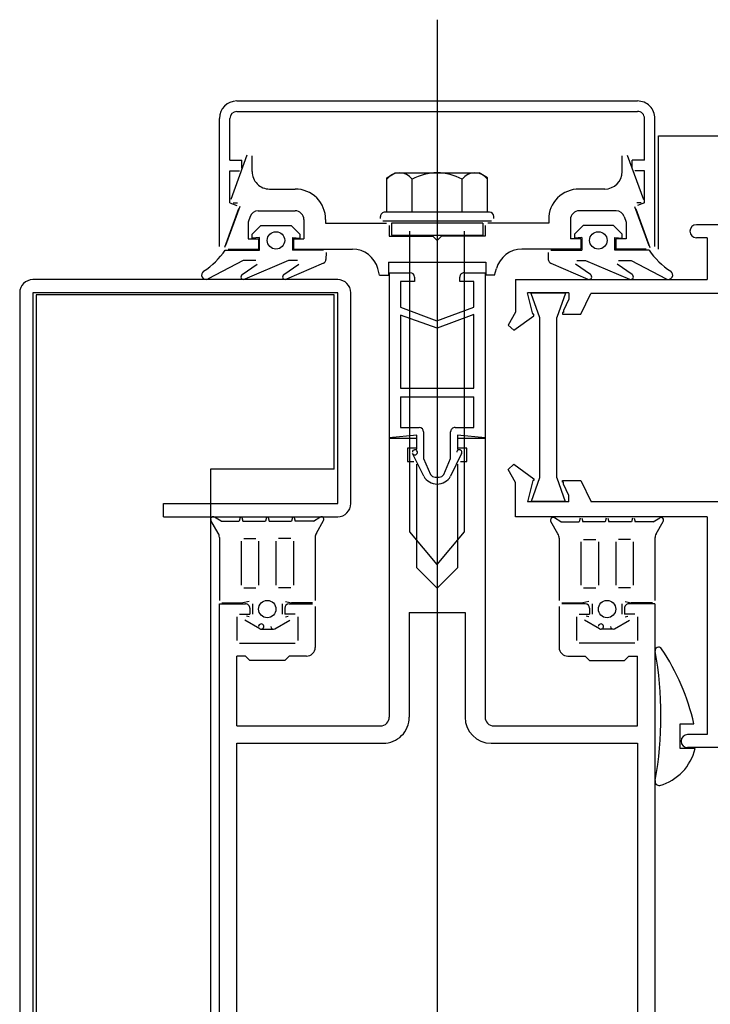
# Model space of a CAD drawing. Units: centimetres. Extents: x -34096 to -29726, y 18163 to 20621.
# Drawn here: x -29975 to -29975, y 18326 to 18326 of the extents above; entities that cross this region are included whole.
import ezdxf

# ---------------------------------------------------------------- set-up
doc = ezdxf.new("R2010")
doc.units = ezdxf.units.CM
doc.header["$MEASUREMENT"] = 0
doc.layers.add('INFISSI', color=7, linetype='Continuous')

msp = doc.modelspace()

# ---------------------------------------------------------------- linework, layer by layer
at = {"layer": 'INFISSI', "linetype": 'Continuous'}
for p, q in [((-29974.58229297548, 18326.3256950117), (-29974.58229297548, 18326.13366561717)), ((-29974.60529295974, 18326.31636562694), (-29974.55929295974, 18326.31636562694)), ((-29974.60729295974, 18326.29966562942), (-29974.60729295974, 18326.31436562704)), ((-29974.60609295974, 18326.30956562874), (-29974.60609295974, 18326.31436562698)), ((-29974.60529295974, 18326.31516562694), (-29974.55929295974, 18326.31516562694)), ((-29974.55849299116, 18326.30956562877), (-29974.55849299117, 18326.31436562701)), ((-29974.55729299115, 18326.29966562939), (-29974.55729299115, 18326.31436562697)), ((-29974.55689299115, 18326.29936562334), (-29974.55689299115, 18326.31236562694)), ((-29974.55689299115, 18326.31236562694), (-29974.53329247544, 18326.31236562694)), ((-29974.60609295974, 18326.30956562874), (-29974.60469295974, 18326.30956562767)), ((-29974.60411862505, 18326.31016823298), (-29974.60597487374, 18326.30506823161)), ((-29974.60469295974, 18326.30866562789), (-29974.60469295974, 18326.30956562767)), ((-29974.60353671456, 18326.30826562703), (-29974.60353671456, 18326.31006562694)), ((-29974.56104923634, 18326.30826562706), (-29974.56104923634, 18326.31006562697)), ((-29974.56046732585, 18326.31016823301), (-29974.55861107715, 18326.30506823164)), ((-29974.55849299116, 18326.30956562877), (-29974.55989299116, 18326.3095656277)), ((-29974.55989299116, 18326.30866562792), (-29974.55989299116, 18326.3095656277)), ((-29974.60609295974, 18326.30836562874), (-29974.60499296002, 18326.3083656279)), ((-29974.60609295974, 18326.30468554464), (-29974.60609295974, 18326.30836562874)), ((-29974.58806650861, 18326.30755936245), (-29974.58710125968, 18326.30811664936)), ((-29974.58806649411, 18326.30361664922), (-29974.58806650861, 18326.30755936245)), ((-29974.58710125968, 18326.30811664936), (-29974.57748462643, 18326.30811665071)), ((-29974.58517972329, 18326.30361664963), (-29974.58517973225, 18326.30738135456)), ((-29974.57940614906, 18326.30361665044), (-29974.57940614753, 18326.30738134706)), ((-29974.57651936531, 18326.30755935712), (-29974.57748462643, 18326.30811665071)), ((-29974.57651937928, 18326.30361665084), (-29974.57651936531, 18326.30755935712)), ((-29974.55849299116, 18326.30836562877), (-29974.55959299088, 18326.30836562793)), ((-29974.55849299115, 18326.30468554467), (-29974.55849299116, 18326.30836562877)), ((-29974.60153671456, 18326.30626562694), (-29974.59859297545, 18326.30626562694)), ((-29974.56304923634, 18326.30626562696), (-29974.56599297545, 18326.30626562696)), ((-29974.60509500085, 18326.30400306393), (-29974.60671104445, 18326.29956302064)), ((-29974.60493891056, 18326.30426301722), (-29974.60657487815, 18326.29976823322)), ((-29974.60609295974, 18326.30468554464), (-29974.60527430253, 18326.30438757778)), ((-29974.60569295974, 18326.30466562331), (-29974.60522081834, 18326.30466562331)), ((-29974.55964704033, 18326.30426301726), (-29974.55801107274, 18326.29976823325)), ((-29974.55949095005, 18326.30400306396), (-29974.55787490644, 18326.29956302068)), ((-29974.55889299116, 18326.30466562334), (-29974.55936513256, 18326.30466562334)), ((-29974.55849299115, 18326.30468554467), (-29974.55931164837, 18326.30438757781)), ((-29974.6037631642, 18326.30310764721), (-29974.60399297544, 18326.302476246)), ((-29974.60282347163, 18326.30376562694), (-29974.59859297545, 18326.30376562694)), ((-29974.58879293575, 18326.3028666486), (-29974.58879293627, 18326.30311664807)), ((-29974.57629293593, 18326.30361665088), (-29974.58829293639, 18326.30361664919)), ((-29974.57579293513, 18326.30286665163), (-29974.57579293582, 18326.30311665231)), ((-29974.56176247927, 18326.30376562697), (-29974.56599297545, 18326.30376562696)), ((-29974.56082278669, 18326.30310764724), (-29974.56059297545, 18326.30247624603)), ((-29974.60399297544, 18326.302476246), (-29974.60399297544, 18326.3005656233)), ((-29974.60354296957, 18326.30107209074), (-29974.60254297082, 18326.30207209199)), ((-29974.60254297082, 18326.30207209199), (-29974.59904297083, 18326.30207209638)), ((-29974.59904297083, 18326.30207209638), (-29974.59804296957, 18326.30107209763)), ((-29974.59759297545, 18326.3027656268), (-29974.59759297545, 18326.30056562694)), ((-29974.59509297545, 18326.30276562694), (-29974.59509297545, 18326.30236562694)), ((-29974.59509297545, 18326.30236562694), (-29974.58809297066, 18326.30236562694)), ((-29974.58854293571, 18326.30261664916), (-29974.5760429351, 18326.30261665091)), ((-29974.58779297066, 18326.3020656269), (-29974.58779297066, 18326.30086562694)), ((-29974.57704298023, 18326.30236668158), (-29974.58754297066, 18326.30236668158)), ((-29974.58754297066, 18326.30236668158), (-29974.58754297066, 18326.3009666419)), ((-29974.57704298023, 18326.30236668158), (-29974.57704298023, 18326.3009666419)), ((-29974.57679298023, 18326.3020656269), (-29974.57679298023, 18326.30086562695)), ((-29974.56949297545, 18326.30236562696), (-29974.57649298023, 18326.30236562695)), ((-29974.56949297545, 18326.30276562696), (-29974.56949297545, 18326.30236562696)), ((-29974.56699297545, 18326.30276562682), (-29974.56699297545, 18326.30056562696)), ((-29974.56554298007, 18326.30207209641), (-29974.56654298132, 18326.30107209766)), ((-29974.56204298007, 18326.30207209202), (-29974.56554298007, 18326.30207209641)), ((-29974.56104298132, 18326.30107209077), (-29974.56204298007, 18326.30207209202)), ((-29974.56059297545, 18326.30247624603), (-29974.56059297545, 18326.30056562334)), ((-29974.50679247544, 18326.30216654856), (-29974.55254247544, 18326.30216654856)), ((-29974.60399297544, 18326.3005656233), (-29974.60279297545, 18326.3005656233)), ((-29974.60354296901, 18326.30062078788), (-29974.60354296957, 18326.30107209074)), ((-29974.6026929691, 18326.3006990918), (-29974.60354296901, 18326.30062078788)), ((-29974.60279297545, 18326.3005656233), (-29974.60279297545, 18326.2993656233)), ((-29974.60269296731, 18326.29926562331), (-29974.6026929691, 18326.3006990918)), ((-29974.5988929691, 18326.30069909657), (-29974.5988929673, 18326.2992656172)), ((-29974.5988929691, 18326.30069909657), (-29974.59804296901, 18326.30062079477)), ((-29974.59879297544, 18326.30056562694), (-29974.59759297545, 18326.30056562694)), ((-29974.59879297544, 18326.30056562694), (-29974.59879297544, 18326.29936562694)), ((-29974.59804296957, 18326.30107209763), (-29974.59804296901, 18326.30062079477)), ((-29974.58779297066, 18326.30086562694), (-29974.58279297545, 18326.30086562694)), ((-29974.58754297066, 18326.3009666419), (-29974.57704298023, 18326.3009666419)), ((-29974.58544293335, 18326.2669207443), (-29974.58544294091, 18326.30141662684)), ((-29974.58229297545, 18326.30036562694), (-29974.58279297545, 18326.30086562694)), ((-29974.58229297545, 18326.30036562694), (-29974.58179297544, 18326.30086562694)), ((-29974.57679298023, 18326.30086562695), (-29974.58179297544, 18326.30086562694)), ((-29974.57914293316, 18326.2669207441), (-29974.57914294072, 18326.30141662773)), ((-29974.56579297545, 18326.30056562696), (-29974.56699297545, 18326.30056562696)), ((-29974.56654298132, 18326.30107209766), (-29974.56654298189, 18326.30062079479)), ((-29974.56569298179, 18326.30069909659), (-29974.56654298189, 18326.30062079479)), ((-29974.56579297545, 18326.30056562696), (-29974.56579297544, 18326.29936562696)), ((-29974.56569298179, 18326.30069909659), (-29974.56569298359, 18326.29926561722)), ((-29974.56189298358, 18326.29926562333), (-29974.56189298179, 18326.30069909183)), ((-29974.56189298179, 18326.30069909183), (-29974.56104298189, 18326.3006207879)), ((-29974.56059297545, 18326.30056562334), (-29974.56179297544, 18326.30056562333)), ((-29974.56179297544, 18326.30056562333), (-29974.56179297544, 18326.29936562333)), ((-29974.56104298189, 18326.3006207879), (-29974.56104298132, 18326.30107209077)), ((-29974.55129147544, 18326.30066654856), (-29974.55254247544, 18326.30066654856)), ((-29974.55129147544, 18326.30066654856), (-29974.55129147544, 18326.29586861718)), ((-29974.6066119787, 18326.29926562331), (-29974.60269296731, 18326.29926562331)), ((-29974.60629295974, 18326.2993656233), (-29974.60279297545, 18326.2993656233)), ((-29974.59534612695, 18326.2992656172), (-29974.5988929673, 18326.2992656172)), ((-29974.59879297544, 18326.29936562694), (-29974.59199880628, 18326.29936562694)), ((-29974.59504613599, 18326.29896329203), (-29974.59505208968, 18326.29819514151)), ((-29974.56579297544, 18326.29936562696), (-29974.57258714461, 18326.29936562695)), ((-29974.5695398149, 18326.29896329204), (-29974.5695338612, 18326.29819514153)), ((-29974.56923982394, 18326.29926561722), (-29974.56569298359, 18326.29926561722)), ((-29974.55797397218, 18326.29926562334), (-29974.56189298358, 18326.29926562333)), ((-29974.55829299115, 18326.29936562334), (-29974.56179297544, 18326.29936562333)), ((-29974.60454296582, 18326.29808208948), (-29974.6085824831, 18326.29595119528)), ((-29974.60467454598, 18326.2964635802), (-29974.60295118192, 18326.29762476273)), ((-29974.60309087787, 18326.2980820913), (-29974.60454296582, 18326.29808208948)), ((-29974.59933796582, 18326.29808209601), (-29974.60437667209, 18326.29591746756)), ((-29974.59989407417, 18326.2964635862), (-29974.59817071012, 18326.29762476873)), ((-29974.59535471583, 18326.29773961548), (-29974.59959620029, 18326.29591747356)), ((-29974.59831040608, 18326.2980820973), (-29974.59933796582, 18326.29808209601)), ((-29974.58889297473, 18326.2963656157), (-29974.58910102876, 18326.29714208392)), ((-29974.58789297544, 18326.29786561494), (-29974.58789297544, 18326.29636561494)), ((-29974.58789297544, 18326.29786561494), (-29974.57669297544, 18326.29786560645)), ((-29974.57669297544, 18326.29786560645), (-29974.57669297544, 18326.29636560805)), ((-29974.57569297821, 18326.29636560805), (-29974.57548492212, 18326.29714208393)), ((-29974.56923123505, 18326.2977396155), (-29974.56498975059, 18326.29591747358)), ((-29974.56469187671, 18326.29646358622), (-29974.56641524076, 18326.29762476875)), ((-29974.56627554481, 18326.29808209732), (-29974.56524798507, 18326.29808209603)), ((-29974.56524798507, 18326.29808209603), (-29974.56020927879, 18326.29591746759)), ((-29974.55991140491, 18326.29646358023), (-29974.56163476896, 18326.29762476276)), ((-29974.56149507301, 18326.29808209133), (-29974.56004298506, 18326.29808208951)), ((-29974.56004298506, 18326.29808208951), (-29974.55600346778, 18326.29595119532)), ((-29974.58889297473, 18326.2963656157), (-29974.58789297544, 18326.29636561494)), ((-29974.5877929755, 18326.29666460231), (-29974.58539174612, 18326.29666460563)), ((-29974.5877929755, 18326.29666460231), (-29974.58779297549, 18326.27771248065)), ((-29974.58489503727, 18326.29616972094), (-29974.58489317954, 18326.29566460632)), ((-29974.57969297954, 18326.29566461352), (-29974.57969298023, 18326.29616361772)), ((-29974.57919198511, 18326.29666461422), (-29974.57679298092, 18326.29666461754)), ((-29974.57679298855, 18326.29666461754), (-29974.57679298137, 18326.27771247769)), ((-29974.57569297821, 18326.29636560805), (-29974.57669297544, 18326.29636560805)), ((-29974.59370816976, 18326.29586561718), (-29974.62870816981, 18326.29586561718)), ((-29974.58489317954, 18326.29566460632), (-29974.58649317954, 18326.29566460411)), ((-29974.58649317954, 18326.29566460411), (-29974.58649317542, 18326.29269260411)), ((-29974.57809297954, 18326.29566461574), (-29974.57969297954, 18326.29566461352)), ((-29974.57809297542, 18326.29269261574), (-29974.57809297954, 18326.29566461574)), ((-29974.57329247544, 18326.29586561718), (-29974.57329247544, 18326.29213345784)), ((-29974.57329247544, 18326.29586561718), (-29974.55129397544, 18326.29586561718)), ((-29974.6302081698, 18326.29436561718), (-29974.6302081698, 18326.13516561716)), ((-29974.59370816976, 18326.29436561718), (-29974.62870816981, 18326.29436561718)), ((-29974.62870816981, 18326.29436561718), (-29974.62870816981, 18326.13516561716)), ((-29974.59410816976, 18326.29411561718), (-29974.62830816981, 18326.29411561718)), ((-29974.62830816981, 18326.29411561718), (-29974.62830816981, 18326.13556561717)), ((-29974.59410816976, 18326.27411561718), (-29974.59410816976, 18326.29411561718)), ((-29974.59370816976, 18326.27016561718), (-29974.59370816976, 18326.29436561718)), ((-29974.59220816976, 18326.27016561718), (-29974.59220816976, 18326.29436561718)), ((-29974.57129247544, 18326.29191654856), (-29974.57191517544, 18326.29436654856)), ((-29974.56719247544, 18326.29436654856), (-29974.57191517544, 18326.29436654856)), ((-29974.57155393754, 18326.29432154856), (-29974.57055393754, 18326.29152154856)), ((-29974.56755393754, 18326.29432154856), (-29974.57155393754, 18326.29432154856)), ((-29974.56755393754, 18326.29432154856), (-29974.56855393754, 18326.29152154856)), ((-29974.56719247544, 18326.29436654856), (-29974.56719247544, 18326.29361654856)), ((-29974.56578687763, 18326.29191654856), (-29974.56465666941, 18326.29426654856)), ((-29974.54240347544, 18326.29426654856), (-29974.56465666941, 18326.29426654856)), ((-29974.58649317542, 18326.29269260411), (-29974.58234797328, 18326.29114460985)), ((-29974.58234797328, 18326.29114460985), (-29974.57809297542, 18326.29269261574)), ((-29974.56719247544, 18326.29361654856), (-29974.56779247544, 18326.29233054856)), ((-29974.5864931818, 18326.29178860411), (-29974.58649318489, 18326.28341246355)), ((-29974.58229297975, 18326.29031260992), (-29974.5864931818, 18326.29178860411)), ((-29974.5780929819, 18326.29186261574), (-29974.58229297975, 18326.29031260992)), ((-29974.57809298491, 18326.28341247518), (-29974.5780929819, 18326.29186261574)), ((-29974.57329247544, 18326.29213345784), (-29974.57415387544, 18326.29064154856)), ((-29974.57347847544, 18326.29005154856), (-29974.57119247544, 18326.29171654856)), ((-29974.57119247544, 18326.29191654856), (-29974.57129247544, 18326.29191654856)), ((-29974.57119247544, 18326.29179254856), (-29974.57119247544, 18326.29191654856)), ((-29974.57119247544, 18326.29171654856), (-29974.57119247544, 18326.29179254856)), ((-29974.57055393754, 18326.29152154856), (-29974.57055393754, 18326.27312174856)), ((-29974.56855393754, 18326.27312174856), (-29974.56855393754, 18326.29152154856)), ((-29974.56779247544, 18326.29211654856), (-29974.56789247544, 18326.29211654856)), ((-29974.56789247544, 18326.29211654856), (-29974.56789247544, 18326.29191654856)), ((-29974.56789247544, 18326.29191654856), (-29974.56578687763, 18326.29191654856)), ((-29974.56779247544, 18326.29233054856), (-29974.56779247544, 18326.29211654856)), ((-29974.57415387544, 18326.29064154856), (-29974.57347847544, 18326.29005154856)), ((-29974.58649318489, 18326.28341246355), (-29974.57809298491, 18326.28341247518)), ((-29974.58649318447, 18326.28241246355), (-29974.57809298449, 18326.28241247518)), ((-29974.58649318447, 18326.28241246355), (-29974.58649318302, 18326.27891246355)), ((-29974.57809298302, 18326.27891247518), (-29974.57809298449, 18326.28241247518)), ((-29974.58464299125, 18326.27801246611), (-29974.58779297549, 18326.27771248065)), ((-29974.58649318302, 18326.27891246355), (-29974.58434405971, 18326.27891246653)), ((-29974.58464298904, 18326.27641537749), (-29974.58464299125, 18326.27801246611)), ((-29974.58384299181, 18326.27841140001), (-29974.58384298754, 18326.2753283786)), ((-29974.58074297064, 18326.27532838289), (-29974.58074297491, 18326.2784114043)), ((-29974.5802419084, 18326.27891247221), (-29974.57809298302, 18326.27891247518)), ((-29974.57994297436, 18326.27801247262), (-29974.57994297215, 18326.276415384)), ((-29974.57679298137, 18326.27771247769), (-29974.57994297436, 18326.27801247262)), ((-29974.58779297549, 18326.27766561716), (-29974.58779297547, 18326.24566561707)), ((-29974.58779297549, 18326.27766561716), (-29974.58467088548, 18326.27766561717)), ((-29974.58467088548, 18326.27766561717), (-29974.58467088548, 18326.27652473716)), ((-29974.57991506549, 18326.27652473717), (-29974.57991506549, 18326.27766561717)), ((-29974.57991506549, 18326.27766561717), (-29974.57679297549, 18326.27766561717)), ((-29974.57679297549, 18326.27766561717), (-29974.57679297547, 18326.24566561311)), ((-29974.58467088548, 18326.27652473716), (-29974.58571539248, 18326.27652473716)), ((-29974.58571539248, 18326.27652473716), (-29974.58571539248, 18326.27498811216)), ((-29974.58383019996, 18326.27329997436), (-29974.58510514537, 18326.27591626354)), ((-29974.58490885116, 18326.27634077293), (-29974.58464298904, 18326.27641537749)), ((-29974.57948583341, 18326.27590730292), (-29974.58075545301, 18326.27330038705)), ((-29974.57994297215, 18326.276415384), (-29974.57966012815, 18326.27633659216)), ((-29974.57887055849, 18326.27652473717), (-29974.57991506549, 18326.27652473717)), ((-29974.57887055848, 18326.27498811217), (-29974.57887055849, 18326.27652473717)), ((-29974.58571539248, 18326.27498811216), (-29974.58497088544, 18326.27498811217)), ((-29974.58467088548, 18326.27468811217), (-29974.58467088548, 18326.2628435359)), ((-29974.58384298754, 18326.2753283786), (-29974.58304792337, 18326.27351841909)), ((-29974.5815382129, 18326.27351842117), (-29974.58074297064, 18326.27532838289)), ((-29974.57991506547, 18326.2628435359), (-29974.57991506548, 18326.27468811217)), ((-29974.57961506544, 18326.27498811217), (-29974.57887055848, 18326.27498811217)), ((-29974.57415387544, 18326.27409144856), (-29974.57347847544, 18326.27468144856)), ((-29974.57347847544, 18326.27468144856), (-29974.57119247544, 18326.27301644856)), ((-29974.59410816976, 18326.27411561718), (-29974.60830816981, 18326.27411561718)), ((-29974.60830816981, 18326.27411561718), (-29974.60830816981, 18326.13556561717)), ((-29974.57329247544, 18326.27259953928), (-29974.57415387544, 18326.27409144856)), ((-29974.58252297715, 18326.27321538042), (-29974.58206315828, 18326.27321538106)), ((-29974.57329247544, 18326.26866561718), (-29974.57329247544, 18326.27259953928)), ((-29974.57129247544, 18326.27281644856), (-29974.57191517544, 18326.27036644856)), ((-29974.57055393754, 18326.27312174856), (-29974.57152011611, 18326.27041644856)), ((-29974.57119247544, 18326.27281644856), (-29974.57129247544, 18326.27281644856)), ((-29974.57119247544, 18326.27301644856), (-29974.57119247544, 18326.27294044856)), ((-29974.57119247544, 18326.27294044856), (-29974.57119247544, 18326.27281644856)), ((-29974.56855393754, 18326.27312174856), (-29974.56758775897, 18326.27041644856)), ((-29974.56789247544, 18326.27261644856), (-29974.56789247544, 18326.27281644856)), ((-29974.56789247544, 18326.27281644856), (-29974.56578687763, 18326.27281644856)), ((-29974.56779247544, 18326.27261644856), (-29974.56789247544, 18326.27261644856)), ((-29974.56779247544, 18326.27240244856), (-29974.56779247544, 18326.27261644856)), ((-29974.56719247544, 18326.27111644856), (-29974.56779247544, 18326.27240244856)), ((-29974.56578687763, 18326.27281644856), (-29974.56460841607, 18326.27036611718)), ((-29974.61370816976, 18326.26866561718), (-29974.61370816976, 18326.27016561718)), ((-29974.61370816976, 18326.27016561718), (-29974.59370816976, 18326.27016561718)), ((-29974.56719247544, 18326.27036644856), (-29974.57191517544, 18326.27036644856)), ((-29974.56758775897, 18326.27041644856), (-29974.57152011611, 18326.27041644856)), ((-29974.56719247544, 18326.27036644856), (-29974.56719247544, 18326.27111644856)), ((-29974.54244847544, 18326.27036611718), (-29974.56460841607, 18326.27036611718)), ((-29974.61370816976, 18326.26866561718), (-29974.59370816976, 18326.26866561718)), ((-29974.60742704525, 18326.26678523077), (-29974.60825287831, 18326.26821561566)), ((-29974.60708237432, 18326.26816562146), (-29974.60783786539, 18326.26862234764)), ((-29974.60708237432, 18326.26816562146), (-29974.60500377746, 18326.26816561912)), ((-29974.60488966327, 18326.26859149908), (-29974.60500377746, 18326.26816561912)), ((-29974.60469647811, 18326.26859149908), (-29974.60458236383, 18326.26816561881)), ((-29974.60458236454, 18326.26816562146), (-29974.60200377746, 18326.26816561912)), ((-29974.60188966327, 18326.26859149908), (-29974.60200377746, 18326.26816561912)), ((-29974.6016964781, 18326.26859149908), (-29974.60158236383, 18326.26816561881)), ((-29974.60158236383, 18326.26816561881), (-29974.59900377807, 18326.26816561685)), ((-29974.59888966327, 18326.26859149908), (-29974.59900377807, 18326.26816561685)), ((-29974.59869647811, 18326.26859149908), (-29974.59858236392, 18326.26816561912)), ((-29974.59650376706, 18326.26816562146), (-29974.59858236392, 18326.26816561912)), ((-29974.59650376706, 18326.26816562146), (-29974.59574827599, 18326.26862234764)), ((-29974.59615909613, 18326.26678523077), (-29974.59533326307, 18326.26821561566)), ((-29974.55129147544, 18326.26866561718), (-29974.57329247544, 18326.26866561718)), ((-29974.56842685475, 18326.26668523231), (-29974.56925268782, 18326.26811561719)), ((-29974.56808218383, 18326.26806562299), (-29974.56883767489, 18326.26852234917)), ((-29974.56808218383, 18326.26806562299), (-29974.56600358696, 18326.26806562066)), ((-29974.56588947277, 18326.26849150061), (-29974.56600358696, 18326.26806562066)), ((-29974.56569628761, 18326.26849150061), (-29974.56558217281, 18326.26806561838)), ((-29974.56300358705, 18326.26806562034), (-29974.56558217281, 18326.26806561838)), ((-29974.56288947277, 18326.26849150061), (-29974.56300358705, 18326.26806562034)), ((-29974.56269628761, 18326.26849150061), (-29974.56258217342, 18326.26806562066)), ((-29974.56000358634, 18326.26806562299), (-29974.56258217342, 18326.26806562066)), ((-29974.55988947278, 18326.26849150061), (-29974.56000358705, 18326.26806562034)), ((-29974.55969628761, 18326.26849150061), (-29974.55958217342, 18326.26806562066)), ((-29974.55750357656, 18326.26806562299), (-29974.55958217342, 18326.26806562066)), ((-29974.55750357656, 18326.26806562299), (-29974.5567480855, 18326.26852234917)), ((-29974.55715890563, 18326.26668523231), (-29974.55633307257, 18326.26811561719)), ((-29974.55129147544, 18326.26866561718), (-29974.55129147544, 18326.24366611718)), ((-29974.58229292808, 18326.26316671527), (-29974.58544293335, 18326.2669207443)), ((-29974.58229292808, 18326.26316671527), (-29974.57914293316, 18326.2669207441)), ((-29974.60729307069, 18326.2662852307), (-29974.60729307069, 18326.25906553256)), ((-29974.60479307069, 18326.26586557291), (-29974.60479307069, 18326.26081553154)), ((-29974.60449307048, 18326.26616557287), (-29974.60309307048, 18326.26616557216)), ((-29974.60279307069, 18326.26586557211), (-29974.60279307069, 18326.26081553075)), ((-29974.60079307069, 18326.26586557211), (-29974.60079307069, 18326.26081553075)), ((-29974.5990930709, 18326.26616557287), (-29974.6004930709, 18326.26616557216)), ((-29974.59879307069, 18326.26586557291), (-29974.59879307069, 18326.26081553154)), ((-29974.59629307069, 18326.2662852307), (-29974.59629307069, 18326.25906553256)), ((-29974.56829288019, 18326.26618523223), (-29974.56829288019, 18326.25906553256)), ((-29974.56579288019, 18326.26576557444), (-29974.56579288019, 18326.26081553154)), ((-29974.56549287998, 18326.2660655744), (-29974.56409287998, 18326.26606557369)), ((-29974.56379288019, 18326.26576557364), (-29974.56379288019, 18326.26081553075)), ((-29974.56179288019, 18326.26576557364), (-29974.56179288019, 18326.26081553075)), ((-29974.5600928804, 18326.2660655744), (-29974.5614928804, 18326.26606557369)), ((-29974.55979288019, 18326.26576557444), (-29974.55979288019, 18326.26081553154)), ((-29974.55729288019, 18326.26618523223), (-29974.55729288019, 18326.25906553256)), ((-29974.58467088548, 18326.2628435359), (-29974.58229297548, 18326.2604656259)), ((-29974.57991506547, 18326.2628435359), (-29974.58229297548, 18326.2604656259)), ((-29974.6044930709, 18326.2605155315), (-29974.6030930709, 18326.26051553079)), ((-29974.59909307048, 18326.2605155315), (-29974.60049307048, 18326.26051553079)), ((-29974.5654928804, 18326.2605155315), (-29974.5640928804, 18326.26051553079)), ((-29974.56009287998, 18326.2605155315), (-29974.56149287998, 18326.26051553079)), ((-29974.60699307089, 18326.25876553252), (-29974.60457930294, 18326.25876553104)), ((-29974.60387072114, 18326.25895539492), (-29974.60457930294, 18326.25876553104)), ((-29974.59971542024, 18326.25895539492), (-29974.59900683843, 18326.25876553104)), ((-29974.59659307048, 18326.25876553252), (-29974.59900683843, 18326.25876553104)), ((-29974.5679928804, 18326.25876553252), (-29974.56557911245, 18326.25876553104)), ((-29974.56487053064, 18326.25895539492), (-29974.56557911245, 18326.25876553104)), ((-29974.56071522974, 18326.25895539492), (-29974.56000664793, 18326.25876553104)), ((-29974.55759287998, 18326.25876553252), (-29974.56000664793, 18326.25876553104)), ((-29974.60729307544, 18326.25866561717), (-29974.60429307544, 18326.25866561717)), ((-29974.60729307544, 18326.13466561717), (-29974.60729307544, 18326.25866561717)), ((-29974.60379307544, 18326.2581656171), (-29974.60379307544, 18326.25746561717)), ((-29974.60349307544, 18326.25866561717), (-29974.60349307544, 18326.2574656138)), ((-29974.60009306594, 18326.25866561717), (-29974.60009306594, 18326.2574656138)), ((-29974.59979307544, 18326.25816561724), (-29974.59979307544, 18326.25746561701)), ((-29974.59929307544, 18326.25866561717), (-29974.59659307543, 18326.25866561717)), ((-29974.59629307543, 18326.2583656172), (-29974.59629307543, 18326.25366561702)), ((-29974.58549297548, 18326.25766561716), (-29974.57909297548, 18326.25766561717)), ((-29974.58549297548, 18326.25766561716), (-29974.58549297547, 18326.24566561688)), ((-29974.57909297548, 18326.25766561717), (-29974.57909297547, 18326.24566561745)), ((-29974.56829287545, 18326.2583656172), (-29974.56829287545, 18326.25366561702)), ((-29974.56529287544, 18326.25866561717), (-29974.56799287545, 18326.25866561717)), ((-29974.56479287544, 18326.25816561724), (-29974.56479287544, 18326.25746561701)), ((-29974.56449288495, 18326.25866561717), (-29974.56449288494, 18326.2574656138)), ((-29974.56109287544, 18326.25866561717), (-29974.56109287544, 18326.2574656138)), ((-29974.56079287544, 18326.2581656171), (-29974.56079287544, 18326.25746561717)), ((-29974.55729287544, 18326.25866561717), (-29974.56029287544, 18326.25866561717)), ((-29974.55729287544, 18326.25866561717), (-29974.55729287544, 18326.13466561717)), ((-29974.60529307544, 18326.25716561721), (-29974.60529307544, 18326.25446561721)), ((-29974.60499307544, 18326.25746561717), (-29974.60379307544, 18326.25746561717)), ((-29974.60264544951, 18326.25580572237), (-29974.60436807624, 18326.25680028124)), ((-29974.60387072114, 18326.25717583605), (-29974.60417837069, 18326.25725827048)), ((-29974.60094069186, 18326.25580572237), (-29974.59921806513, 18326.25680028124)), ((-29974.59859307541, 18326.25746561701), (-29974.59979307544, 18326.25746561701)), ((-29974.59971542024, 18326.25717583605), (-29974.59940777068, 18326.25725827048)), ((-29974.59829307544, 18326.25716561697), (-29974.59829307544, 18326.25446561713)), ((-29974.56629287544, 18326.25716561697), (-29974.56629287544, 18326.25446561713)), ((-29974.56599287547, 18326.25746561701), (-29974.56479287544, 18326.25746561701)), ((-29974.56364525902, 18326.25580572237), (-29974.56536788575, 18326.25680028124)), ((-29974.56487053064, 18326.25717583605), (-29974.5651781802, 18326.25725827048)), ((-29974.56194050137, 18326.25580572237), (-29974.56021787464, 18326.25680028124)), ((-29974.55959287544, 18326.25746561717), (-29974.56079287544, 18326.25746561717)), ((-29974.56071522974, 18326.25717583605), (-29974.56040758019, 18326.25725827048)), ((-29974.55929287544, 18326.25716561721), (-29974.55929287544, 18326.25446561721)), ((-29974.60249544972, 18326.25576552998), (-29974.60109069202, 18326.25576552927)), ((-29974.56209050116, 18326.25576552998), (-29974.56349525886, 18326.25576552927)), ((-29974.60499307543, 18326.25416561717), (-29974.59859307544, 18326.25416561717)), ((-29974.55959287544, 18326.25416561717), (-29974.56599287544, 18326.25416561717)), ((-29974.60429307737, 18326.25266561718), (-29974.60529307544, 18326.25266561718)), ((-29974.60529307544, 18326.24466561717), (-29974.60529307544, 18326.25266561718)), ((-29974.60429307737, 18326.25266561718), (-29974.60379307737, 18326.25216561718)), ((-29974.59979307737, 18326.25216561718), (-29974.60379307737, 18326.25216561718)), ((-29974.59979307737, 18326.25216561718), (-29974.59929307762, 18326.25266561692)), ((-29974.59729307529, 18326.25266561693), (-29974.59929307762, 18326.25266561692)), ((-29974.56729287559, 18326.25266561693), (-29974.56529287326, 18326.25266561692)), ((-29974.56479287351, 18326.25216561718), (-29974.56529287326, 18326.25266561692)), ((-29974.56479287351, 18326.25216561718), (-29974.56079287352, 18326.25216561718)), ((-29974.56029287351, 18326.25266561718), (-29974.56079287352, 18326.25216561718)), ((-29974.56029287351, 18326.25266561718), (-29974.55929287544, 18326.25266561718)), ((-29974.55929287544, 18326.24466561717), (-29974.55929287544, 18326.25266561718)), ((-29974.60529307544, 18326.24466561717), (-29974.58879297547, 18326.24466561717)), ((-29974.57579297547, 18326.24466561717), (-29974.55929287544, 18326.24466561717)), ((-29974.55439147511, 18326.24488947994), (-29974.5528250873, 18326.24488947994)), ((-29974.55439147511, 18326.24206654856), (-29974.55439147511, 18326.24488947994)), ((-29974.55129147544, 18326.24366611718), (-29974.55354147511, 18326.24366611718)), ((-29974.60529307544, 18326.24266561717), (-29974.58849297547, 18326.24266561717)), ((-29974.60529307544, 18326.13766561717), (-29974.60529307544, 18326.24266561717)), ((-29974.57609297547, 18326.24266561717), (-29974.55929287544, 18326.24266561717)), ((-29974.55929287544, 18326.24266561717), (-29974.55929287544, 18326.13766561717)), ((-29974.55268172844, 18326.24206654856), (-29974.55439147511, 18326.24206654856)), ((-29974.52879247544, 18326.24216654856), (-29974.55354147511, 18326.24216654856))]:
    msp.add_line(p, q, dxfattribs=at)
for centre, radius in [((-29974.60079296869, 18326.30037209419), 0.0009992290362424684), ((-29974.5637929822, 18326.30037209421), 0.0009992290362424684), ((-29974.60179307069, 18326.25806561549), 0.001000000000003638), ((-29974.56279288019, 18326.25806561549), 0.0009999999999945432)]:
    msp.add_circle(centre, radius, dxfattribs=at)
for centre, radius, start, end in [((-29974.60529295974, 18326.31436562694), 0.001999999999998181, 89.99999197106762, 179.9999839083678), ((-29974.55929299117, 18326.31436562697), 0.001999999999998181, 359.9999920258875, 89.99999204006153), ((-29974.60529295974, 18326.31436562694), 0.0007999999999992725, 89.99999197106762, 179.9999839083678), ((-29974.55929299117, 18326.31436562697), 0.0007999999999992725, 359.9999920258875, 89.99999204006153), ((-29974.60383671726, 18326.31006562694), 0.0003000000000065484, 180, 180), ((-29974.56074923364, 18326.31006562697), 0.0002999999999974535, 180, 180), ((-29974.60499295974, 18326.3086656279), 0.0003000000000065484, 180, 180), ((-29974.55959299116, 18326.30866562793), 0.0002999999999974535, 180, 180), ((-29974.60153671456, 18326.30826562694), 0.001999999999998181, 179.9999839083678, 269.9999919614793), ((-29974.58662313231, 18326.30633231716), 0.00178433227102687, 36.00847761682706, 143.9909858785439), ((-29974.58229294677, 18326.30208221207), 0.006034437964663085, 61.41987111083785, 118.5799907542091), ((-29974.5779627533, 18326.30633231837), 0.00178433227102687, 36.00903718199161, 143.9915422406563), ((-29974.56304923634, 18326.30826562697), 0.001999999999998181, 269.9999973832338, 359.9999920258875), ((-29974.59859297545, 18326.30276562694), 0.003500000000003639, 359.9999785854143, 89.99999197106762), ((-29974.56599297544, 18326.30276562696), 0.003500000000003639, 89.99999204026996, 180.0000134258824), ((-29974.60569295974, 18326.30496562331), 0.0003000000000065484, 180, 180), ((-29974.55889299116, 18326.30496562334), 0.0002999999999974535, 180, 180), ((-29974.60537690862, 18326.30410567001), 0.0002999999999974535, 180, 180), ((-29974.60522081834, 18326.30436562331), 0.0002999999999974535, 180, 180), ((-29974.55936513256, 18326.30436562334), 0.0002999999999974535, 180, 180), ((-29974.55920904227, 18326.30410567005), 0.0002999999999974535, 180, 180), ((-29974.60282347163, 18326.30276562694), 0.001000000000003638, 89.99999197085917, 159.9999803280958), ((-29974.59859297545, 18326.30276562694), 0.001000000000003638, 359.9999785852058, 89.99999197085917), ((-29974.58829293627, 18326.30311664919), 0.0005000000000018191, 90.00001878781438, 180.0001308977156), ((-29974.58854293574, 18326.30286664916), 0.000250000000005457, 180, 180), ((-29974.57629293581, 18326.30311665088), 0.0005000000000018191, 0.000172379525532782, 90.00001878781438), ((-29974.57604293513, 18326.30286665091), 0.000249999999996362, 180, 180), ((-29974.56599297544, 18326.30276562696), 0.001000000000003638, 89.99999204006153, 180.000013425674), ((-29974.56176247927, 18326.30276562697), 0.0009999999999945432, 19.99999504809678, 89.99999204006153), ((-29974.58809297066, 18326.30206562694), 0.0002999999999974535, 180, 180), ((-29974.57649298023, 18326.30206562695), 0.0002999999999974535, 180, 180), ((-29974.55254247544, 18326.30141654856), 0.000749999999998181, 90, 270), ((-29974.60699295974, 18326.29966562942), 0.0002999999999974535, 180, 180), ((-29974.60629295974, 18326.2996656233), 0.0002999999999974535, 180, 180), ((-29974.55829299115, 18326.29966562334), 0.0003000000000065484, 180, 180), ((-29974.55759299115, 18326.29966562945), 0.0002999999999974535, 180, 180), ((-29974.61407409225, 18326.3043994224), 0.009057540051171601, 303.3034968964755, 325.4727206445697), ((-29974.59534612698, 18326.2989656172), 0.0002999999999974535, 180, 180), ((-29974.59199880628, 18326.29636562694), 0.003000000000001819, 14.99998259342153, 89.99999197106762), ((-29974.5725871446, 18326.29636562695), 0.002999999999992724, 89.99999204026996, 164.9999991795705), ((-29974.56923982391, 18326.29896561722), 0.0002999999999974535, 180, 180), ((-29974.55051185864, 18326.30439942245), 0.009057540051162506, 214.5272703361673, 236.6964934226641), ((-29974.60309087754, 18326.29783209131), 0.000250000000005457, 180, 180), ((-29974.59831040574, 18326.2978320973), 0.000250000000005457, 180, 180), ((-29974.59555207466, 18326.29819901671), 0.0005000000000018191, 293.2483674038558, 359.5559087515665), ((-29974.56903387622, 18326.29819901673), 0.0005000000000018191, 180.4440832461505, 246.7516226153972), ((-29974.56627554515, 18326.29783209732), 0.000249999999996362, 180, 180), ((-29974.56149507335, 18326.29783209134), 0.000250000000005457, 180, 180), ((-29974.60882118338, 18326.2964036973), 0.0005116013126098551, 123.3034808478119, 297.8121876523143), ((-29974.60449998208, 18326.29620450195), 0.0003124005341032899, 123.9716095865357, 293.2483627306826), ((-29974.59971951028, 18326.29620450794), 0.0003124005341032899, 123.9716095865357, 293.2483627306826), ((-29974.58539174544, 18326.29616789411), 0.000496711521072939, 0.2107406990875478, 90.0000873819401), ((-29974.57919198442, 18326.29616361841), 0.0005009958067967091, 90.00008738152323, 180.0001007878122), ((-29974.56486644061, 18326.29620450797), 0.0003124005341032899, 246.7516272887619, 56.02836471410343), ((-29974.5600859688, 18326.29620450198), 0.0003124005341123848, 246.7516272876398, 56.02836471288968), ((-29974.5557647675, 18326.29640369734), 0.0005116013126098551, 242.1878025038182, 56.69649343243395), ((-29974.62870816981, 18326.29436561718), 0.001499999999996362, 90, 180), ((-29974.59370816976, 18326.29436561718), 0.001499999999996362, 0, 90), ((-29974.58434405901, 18326.27841139931), 0.0005010672095158953, 7.934758824845678e-05, 90.000079323826), ((-29974.5802419077, 18326.278411405), 0.0005010672095068003, 90.00008738152323, 180.0001007869785), ((-29974.5848472999, 18326.27605467331), 0.0002926457752346323, 208.2266095707043, 180), ((-29974.5797386603, 18326.27605468038), 0.0002926457752255374, 329.7613022190586, 180), ((-29974.58497088548, 18326.27468811217), 0.0002999999999974535, 180, 180), ((-29974.57961506548, 18326.27468811217), 0.0002999999999974535, 180, 180), ((-29974.58252297799, 18326.27382157384), 0.0006061934110402946, 210.0063496693844, 270.0000793138208), ((-29974.58206315912, 18326.27382157447), 0.0006061934110402946, 270.0000927249039, 329.9938241405632), ((-29974.58229294681, 18326.27419662057), 0.001779640890345036, 210.2540943288285, 329.7613022188785), ((-29974.59370816976, 18326.27016561718), 0.001499999999996362, 270, 0), ((-29974.60799307069, 18326.26836561565), 0.0003000000000065484, 58.84526052973622, 209.9999955232593), ((-29974.60479307069, 18326.26856561717), 9.999999999308785e-05, 270, 270), ((-29974.60179307069, 18326.26856561717), 0.0001000000000021828, 270, 270), ((-29974.59879307069, 18326.26856561717), 0.0001000000000021828, 270, 270), ((-29974.59559307069, 18326.26836561565), 0.0003000000000065484, 329.9999973240846, 121.1547385508023), ((-29974.56899288019, 18326.26826561718), 0.0003000000000065484, 58.84526144919775, 210.0000026754502), ((-29974.56579288019, 18326.26846561871), 9.999999999308785e-05, 270, 270), ((-29974.56279288019, 18326.26846561871), 0.0001000000000021828, 270, 270), ((-29974.55979288019, 18326.26846561871), 0.0001000000000021828, 270, 270), ((-29974.55659288019, 18326.26826561718), 0.0003000000000065484, 330.0000044767407, 121.1547394702638), ((-29974.60829307069, 18326.26628523084), 0.001000000000003638, 359.9999838983626, 29.99998660383241), ((-29974.59529307069, 18326.26628523084), 0.0009999999999945432, 150.0000116153071, 180.0000134058721), ((-29974.56929288019, 18326.26618523237), 0.001000000000003638, 359.9999865941279, 29.99998838497766), ((-29974.55629288019, 18326.26618523237), 0.0009999999999945432, 150.0000133963481, 180.0000161014289), ((-29974.60449307069, 18326.26586557287), 0.0002999999999974535, 180, 180), ((-29974.60309307069, 18326.26586557216), 0.0003000000000065484, 180, 180), ((-29974.60049307069, 18326.26586557216), 0.0002999999999974535, 180, 180), ((-29974.59909307069, 18326.26586557287), 0.0002999999999974535, 180, 180), ((-29974.56549288019, 18326.2657655744), 0.0002999999999974535, 180, 180), ((-29974.56409288019, 18326.26576557369), 0.0002999999999974535, 180, 180), ((-29974.56149288019, 18326.26576557369), 0.0003000000000065484, 180, 180), ((-29974.56009288019, 18326.2657655744), 0.0002999999999974535, 180, 180), ((-29974.60449307069, 18326.2608155315), 0.0002999999999974535, 180, 180), ((-29974.60309307069, 18326.26081553079), 0.0002999999999974535, 180, 180), ((-29974.60049307069, 18326.26081553079), 0.0002999999999974535, 180, 180), ((-29974.59909307069, 18326.2608155315), 0.0002999999999974535, 180, 180), ((-29974.56549288019, 18326.2608155315), 0.0002999999999974535, 180, 180), ((-29974.56409288019, 18326.26081553079), 0.0002999999999974535, 180, 180), ((-29974.56149288019, 18326.26081553079), 0.0003000000000065484, 180, 180), ((-29974.56009288019, 18326.2608155315), 0.0002999999999974535, 180, 180), ((-29974.60699307069, 18326.25906553251), 0.0002999999999974535, 180, 180), ((-29974.60379307544, 18326.25866561717), 0.0002999999999974535, 180, 180), ((-29974.59979306594, 18326.25866561717), 0.0003000000000065484, 180, 180), ((-29974.59659307069, 18326.25906553251), 0.0002999999999974535, 180, 180), ((-29974.56799288019, 18326.25906553251), 0.0002999999999974535, 180, 180), ((-29974.56479288495, 18326.25866561717), 0.0003000000000065484, 180, 180), ((-29974.56079287544, 18326.25866561717), 0.0002999999999974535, 180, 180), ((-29974.55759288019, 18326.25906553251), 0.0002999999999974535, 180, 180), ((-29974.60429307544, 18326.25816561717), 0.0005000000000018191, 359.9999839573514, 90.00000005836344), ((-29974.60379307544, 18326.2574656138), 0.0002999999999974535, 180, 180), ((-29974.59979306594, 18326.2574656138), 0.0003000000000065484, 180, 180), ((-29974.59929307544, 18326.25816561717), 0.0005000000000018191, 90.00000005627902, 179.9999893194918), ((-29974.59659307543, 18326.25836561717), 0.0003000000000065484, 180, 180), ((-29974.56799287545, 18326.25836561717), 0.0003000000000065484, 180, 180), ((-29974.56529287544, 18326.25816561717), 0.000499999999992724, 1.068050821140897e-05, 89.99999994372098), ((-29974.56479288495, 18326.2574656138), 0.0003000000000065484, 180, 180), ((-29974.56079287544, 18326.2574656138), 0.0002999999999974535, 180, 180), ((-29974.56029287544, 18326.25816561717), 0.000499999999992724, 89.99999994163657, 180.0000160426486), ((-29974.60499307544, 18326.25716561717), 0.0002999999999974535, 180, 180), ((-29974.60424307544, 18326.25701678902), 0.000249999999996362, 180, 180), ((-29974.59934306594, 18326.25701678902), 0.000249999999996362, 180, 180), ((-29974.59859307544, 18326.25716561701), 0.0003000000000065484, 180, 180), ((-29974.56599287544, 18326.25716561701), 0.0002999999999974535, 180, 180), ((-29974.56524288494, 18326.25701678902), 0.000250000000005457, 180, 180), ((-29974.56034287544, 18326.25701678902), 0.000249999999996362, 180, 180), ((-29974.55959287544, 18326.25716561717), 0.0003000000000065484, 180, 180), ((-29974.60249544951, 18326.25606552999), 0.0002999999999974535, 239.9999941766251, 180), ((-29974.60109069187, 18326.25606552999), 0.0002999999999974535, 180, 299.9999995658156), ((-29974.56349525901, 18326.25606552999), 0.0002999999999974535, 240.0000004341844, 180), ((-29974.56209050137, 18326.25606552999), 0.0002999999999974535, 180, 300.0000058233749), ((-29974.60499307543, 18326.25446561717), 0.0002999999999974535, 180, 180), ((-29974.59859307544, 18326.25446561717), 0.0002999999999974535, 180, 180), ((-29974.56599287544, 18326.25446561717), 0.0002999999999974535, 180, 180), ((-29974.55959287544, 18326.25446561717), 0.0002999999999974535, 180, 180), ((-29974.59729307543, 18326.25366561693), 0.0009999999999945432, 270.000010813285, 1.614061579528575e-05), ((-29974.56729287545, 18326.25366561693), 0.001000000000003638, 179.9999838593842, 269.9999891865065), ((-29974.5568715642, 18326.25329850008), 0.0003999999999996363, 33.7801770821354, 190.2591616529594), ((-29974.59816219346, 18326.24582511949), 0.04156149999512309, 349.7115704225685, 10.2591616527543), ((-29974.57797586586, 18326.23918097286), 0.02579047722235373, 12.78784746355951, 33.78017708288694), ((-29974.58879297547, 18326.24566561716), 0.001000000000003638, 269.9999920035843, 359.9999946514083), ((-29974.58849297547, 18326.24566561716), 0.002999999999992724, 269.9999920035843, 359.9999946511998), ((-29974.57609297547, 18326.24566561717), 0.003000000000001819, 179.9999946609965, 269.9999920035843), ((-29974.57579297547, 18326.24566561311), 0.001000000000003638, 179.9999946607881, 269.9999973142399), ((-29974.55354147511, 18326.24291611718), 0.000749999999998181, 90, 270), ((-29974.55834630324, 18326.24340720068), 0.005821061391043259, 286.1190896148704, 346.6846415243266), ((-29974.55677699504, 18326.23831278738), 0.0005000000000018191, 169.7115704230158, 275.3731299053381)]:
    msp.add_arc(centre, radius, start, end, dxfattribs=at)

doc.saveas('drawing.dxf')
